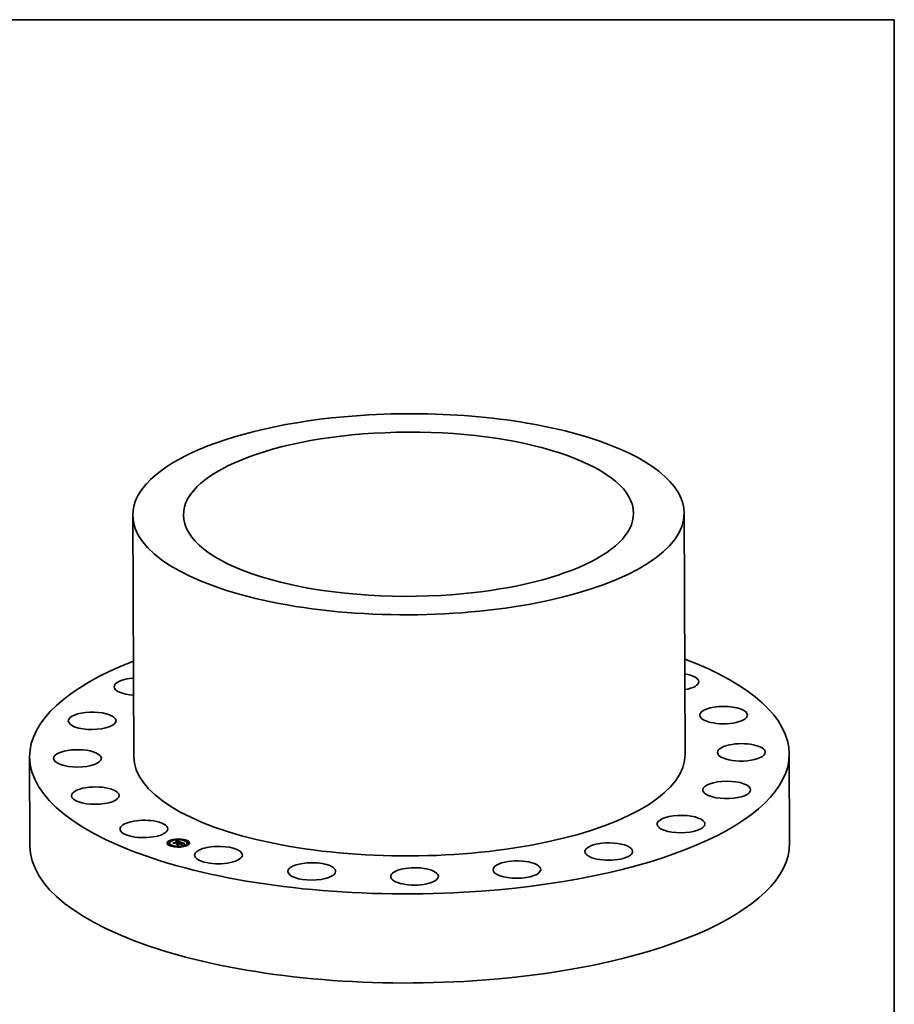
# Model space of a CAD drawing. Extents: x 0 to 10.8, y 0 to 8.2.
# Drawn here: x 6.6 to 10.8, y 3.6 to 8.2 of the extents above; entities that cross this region are included whole.
import ezdxf

# ---------------------------------------------------------------- set-up
doc = ezdxf.new("R2010")
doc.units = 0
doc.header["$MEASUREMENT"] = 0
doc.layers.get('0').update_dxf_attribs({"lineweight": 13})
doc.layers.add('1', color=7, linetype='Continuous', lineweight=13)

msp = doc.modelspace()

# ---------------------------------------------------------------- linework, layer by layer
at = {"color": 7, "lineweight": 35, "ltscale": 0.03937}
for p, q in [((7.120934, 5.889099), (7.125422, 4.740561)), ((9.748685, 5.899377), (9.753173, 4.750839))]:
    msp.add_line(p, q, dxfattribs=at)
at = {"color": 7, "lineweight": 35, "ltscale": 0.010612}
for p, q in [((6.629367, 4.738621), (6.631026, 4.314161)), ((10.249229, 4.752779), (10.250887, 4.32832))]:
    msp.add_line(p, q, dxfattribs=at)
at = {"color": 7, "lineweight": 35, "ltscale": 1.2e-05}
for p, q in [((7.286954, 4.326896), (7.286952, 4.327396)), ((7.293454, 4.326921), (7.293452, 4.327421)), ((7.295886, 4.327178), (7.295884, 4.327678)), ((7.300467, 4.339379), (7.300465, 4.339878)), ((7.301519, 4.314667), (7.301517, 4.315167)), ((7.306968, 4.339404), (7.306966, 4.339904)), ((7.30802, 4.314693), (7.308018, 4.315192)), ((7.318398, 4.329022), (7.3184, 4.328523)), ((7.321616, 4.3278), (7.321618, 4.327301)), ((7.322278, 4.327438), (7.32228, 4.326938)), ((7.327133, 4.335639), (7.326696, 4.335792)), ((7.327076, 4.337079), (7.327078, 4.336579)), ((7.327366, 4.337334), (7.327368, 4.336835)), ((7.327651, 4.3376), (7.327653, 4.337101)), ((7.32793, 4.337875), (7.327932, 4.337376)), ((7.328204, 4.338159), (7.328206, 4.33766)), ((7.328472, 4.338453), (7.328474, 4.337954)), ((7.328735, 4.338757), (7.328737, 4.338258)), ((7.328993, 4.33907), (7.328995, 4.33857)), ((7.334144, 4.344803), (7.334142, 4.345303)), ((7.334554, 4.323688), (7.334556, 4.323188)), ((7.334628, 4.335181), (7.33463, 4.334682)), ((7.334868, 4.335407), (7.33487, 4.334908)), ((7.335852, 4.335645), (7.335854, 4.335146)), ((7.33792, 4.32251), (7.337922, 4.32201)), ((7.338823, 4.327482), (7.338355, 4.327474)), ((7.33862, 4.322026), (7.338622, 4.321527)), ((7.340644, 4.344829), (7.340642, 4.345328)), ((7.340783, 4.327828), (7.340785, 4.327328)), ((7.341349, 4.327813), (7.341351, 4.327313)), ((7.341569, 4.326349), (7.341571, 4.32585)), ((7.341682, 4.326623), (7.341684, 4.326124)), ((7.341896, 4.332892), (7.341898, 4.332393)), ((7.341913, 4.32777), (7.341915, 4.327271)), ((7.342009, 4.326516), (7.342011, 4.326017)), ((7.342163, 4.332739), (7.342165, 4.33224)), ((7.342339, 4.332602), (7.342341, 4.332103)), ((7.342474, 4.327701), (7.342476, 4.327201)), ((7.342607, 4.331735), (7.342609, 4.331235)), ((7.342773, 4.33189), (7.342775, 4.331391)), ((7.342776, 4.326807), (7.342778, 4.326308)), ((7.342907, 4.332039), (7.342909, 4.33154)), ((7.343011, 4.332183), (7.343013, 4.331683)), ((7.343034, 4.327603), (7.343036, 4.327104)), ((7.343083, 4.33232), (7.343085, 4.331821)), ((7.343124, 4.332452), (7.343126, 4.331953)), ((7.343135, 4.332579), (7.343137, 4.332079)), ((7.343591, 4.327479), (7.343593, 4.32698)), ((7.344146, 4.327327), (7.344148, 4.326828)), ((7.347511, 4.326149), (7.347513, 4.32565)), ((7.348538, 4.32579), (7.34854, 4.325291)), ((7.348958, 4.325643), (7.34896, 4.325143)), ((7.35103, 4.32994), (7.351032, 4.32944)), ((7.351499, 4.324753), (7.351501, 4.324254)), ((7.355701, 4.327897), (7.355255, 4.328032)), ((7.355779, 4.328182), (7.35622, 4.328041)), ((7.35622, 4.328041), (7.356667, 4.327894)), ((7.356667, 4.327894), (7.357121, 4.327742)), ((7.357121, 4.327742), (7.357582, 4.327585)), ((7.357582, 4.327585), (7.358049, 4.327423)), ((7.359287, 4.327565), (7.358837, 4.327738)), ((7.360406, 4.326283), (7.360408, 4.325783)), ((7.360619, 4.326069), (7.360621, 4.32557)), ((7.361136, 4.324605), (7.360675, 4.324528)), ((7.361602, 4.324683), (7.361136, 4.324605)), ((7.361202, 4.325212), (7.361204, 4.324713)), ((7.361316, 4.325416), (7.361317, 4.324917)), ((7.361398, 4.325608), (7.3614, 4.325109)), ((7.36145, 4.325788), (7.361452, 4.325288)), ((7.361472, 4.325955), (7.361474, 4.325456)), ((7.368329, 4.325419), (7.367864, 4.325391)), ((7.368256, 4.339992), (7.368254, 4.340492)), ((7.369308, 4.315281), (7.369306, 4.31578)), ((7.374757, 4.340017), (7.374755, 4.340517)), ((7.375809, 4.315306), (7.375807, 4.315805)), ((7.38039, 4.327506), (7.380388, 4.328006)), ((7.382822, 4.327763), (7.38282, 4.328263)), ((7.389322, 4.327789), (7.38932, 4.328288)), ((7.335632, 4.309856), (7.33563, 4.310355)), ((7.342132, 4.309881), (7.34213, 4.310381))]:
    msp.add_line(p, q, dxfattribs=at)
at = {"color": 7, "lineweight": 35, "ltscale": 8e-06}
for p, q in [((7.313923, 4.32822), (7.313977, 4.328523)), ((7.313977, 4.328523), (7.313978, 4.328201)), ((7.322037, 4.325701), (7.322038, 4.32538)), ((7.326376, 4.336297), (7.32648, 4.336595)), ((7.328507, 4.336012), (7.328176, 4.335937)), ((7.32883, 4.336076), (7.328507, 4.336012)), ((7.328899, 4.322978), (7.328919, 4.323292)), ((7.328919, 4.323292), (7.32892, 4.32297)), ((7.329719, 4.336421), (7.330051, 4.33644)), ((7.330693, 4.336437), (7.331019, 4.336415)), ((7.331019, 4.336415), (7.331353, 4.336381)), ((7.331493, 4.336117), (7.331191, 4.33616)), ((7.331802, 4.336062), (7.331493, 4.336117)), ((7.332118, 4.335995), (7.331802, 4.336062)), ((7.332441, 4.335915), (7.332118, 4.335995)), ((7.333494, 4.335894), (7.333495, 4.335589)), ((7.333874, 4.335766), (7.333876, 4.335452)), ((7.334627, 4.336143), (7.334318, 4.336254)), ((7.334935, 4.336027), (7.334627, 4.336143)), ((7.335242, 4.335905), (7.334935, 4.336027)), ((7.335547, 4.335778), (7.335242, 4.335905)), ((7.335852, 4.335645), (7.335547, 4.335778)), ((7.33814, 4.320064), (7.338141, 4.319743)), ((7.339645, 4.327776), (7.339646, 4.327463)), ((7.340117, 4.326685), (7.339789, 4.326724)), ((7.340148, 4.334243), (7.339827, 4.334343)), ((7.340432, 4.326637), (7.340117, 4.326685)), ((7.340464, 4.334142), (7.340148, 4.334243)), ((7.3402, 4.333576), (7.340515, 4.333464)), ((7.3402, 4.333576), (7.340202, 4.333252)), ((7.340739, 4.333042), (7.34043, 4.333168)), ((7.340735, 4.326579), (7.340432, 4.326637)), ((7.340775, 4.334039), (7.340464, 4.334142)), ((7.340515, 4.333464), (7.340805, 4.333357)), ((7.340515, 4.333464), (7.340516, 4.333133)), ((7.341023, 4.332913), (7.340739, 4.333042)), ((7.34108, 4.333934), (7.340775, 4.334039)), ((7.342041, 4.333551), (7.341754, 4.333678)), ((7.341896, 4.332892), (7.342163, 4.332739)), ((7.341898, 4.332393), (7.342165, 4.33224)), ((7.341924, 4.331235), (7.342183, 4.331407)), ((7.342304, 4.326996), (7.341982, 4.3271)), ((7.342183, 4.331407), (7.342184, 4.331104)), ((7.342446, 4.332462), (7.342447, 4.33213)), ((7.345636, 4.331661), (7.345305, 4.331621)), ((7.346238, 4.324917), (7.346239, 4.324595)), ((7.349155, 4.331548), (7.349347, 4.331314)), ((7.34962, 4.323733), (7.349621, 4.323411)), ((7.350559, 4.321536), (7.350366, 4.321782)), ((7.355275, 4.328346), (7.355276, 4.328026)), ((7.35622, 4.328041), (7.356221, 4.327736)), ((7.356667, 4.327894), (7.356668, 4.327591)), ((7.357137, 4.327433), (7.35683, 4.327538)), ((7.357121, 4.327742), (7.357122, 4.327438)), ((7.357413, 4.324456), (7.357606, 4.32421)), ((7.357413, 4.324456), (7.357414, 4.324138)), ((7.357582, 4.327585), (7.357583, 4.327274)), ((7.358049, 4.327423), (7.35805, 4.327101)), ((7.358541, 4.32691), (7.35823, 4.327033)), ((7.358826, 4.326792), (7.358541, 4.32691)), ((7.358693, 4.327185), (7.358694, 4.326847)), ((7.360108, 4.326103), (7.359855, 4.326285)), ((7.360662, 4.326932), (7.360382, 4.327082)), ((7.360406, 4.326283), (7.360619, 4.326069)), ((7.360408, 4.325783), (7.360621, 4.32557)), ((7.360675, 4.324528), (7.360882, 4.324768)), ((7.363902, 4.325037), (7.363577, 4.324991)), ((7.365892, 4.325251), (7.365568, 4.325224))]:
    msp.add_line(p, q, dxfattribs=at)
at = {"color": 7, "lineweight": 35, "ltscale": 0.000228}
msp.add_line((7.322522, 4.32521), (7.313923, 4.32822), dxfattribs=at)
at = {"color": 7, "lineweight": 35, "ltscale": 0.000213}
msp.add_line((7.313977, 4.328523), (7.322037, 4.325701), dxfattribs=at)
at = {"color": 7, "lineweight": 35, "ltscale": 0.000204}
for p, q in [((7.321823, 4.326431), (7.314134, 4.329122)), ((7.33862, 4.322026), (7.346238, 4.324917)), ((7.355146, 4.329046), (7.347511, 4.326149))]:
    msp.add_line(p, q, dxfattribs=at)
at = {"color": 7, "lineweight": 35, "ltscale": 0.000107}
msp.add_line((7.314134, 4.329122), (7.318398, 4.329022), dxfattribs=at)
at = {"color": 7, "lineweight": 35, "ltscale": 6.8e-05}
msp.add_line((7.315663, 4.328587), (7.3184, 4.328523), dxfattribs=at)
at = {"color": 7, "lineweight": 35, "ltscale": 0.000434}
for p, q in [((7.318398, 4.329022), (7.334628, 4.335181)), ((7.3184, 4.328523), (7.33463, 4.334682))]:
    msp.add_line(p, q, dxfattribs=at)
at = {"color": 7, "lineweight": 35, "ltscale": 0.000477}
msp.add_line((7.3395, 4.33444), (7.321616, 4.3278), dxfattribs=at)
at = {"color": 7, "lineweight": 35, "ltscale": 3.5e-05}
msp.add_line((7.321616, 4.3278), (7.321823, 4.326431), dxfattribs=at)
at = {"color": 7, "lineweight": 35, "ltscale": 2.1e-05}
for p, q in [((7.321618, 4.327301), (7.321746, 4.326458)), ((7.342009, 4.326516), (7.342776, 4.326807)), ((7.342011, 4.326017), (7.342778, 4.326308)), ((7.343814, 4.330916), (7.344631, 4.331047)), ((7.344727, 4.330789), (7.343906, 4.33066)), ((7.364867, 4.324369), (7.364042, 4.32429)), ((7.364097, 4.324553), (7.364926, 4.32463))]:
    msp.add_line(p, q, dxfattribs=at)
at = {"color": 7, "lineweight": 35, "ltscale": 4.4e-05}
msp.add_line((7.322037, 4.325701), (7.322278, 4.327438), dxfattribs=at)
at = {"color": 7, "lineweight": 35, "ltscale": 4e-05}
for p, q in [((7.322062, 4.325371), (7.32228, 4.326938)), ((7.35103, 4.32994), (7.350863, 4.331533))]:
    msp.add_line(p, q, dxfattribs=at)
at = {"color": 7, "lineweight": 35, "ltscale": 0.000455}
msp.add_line((7.322278, 4.327438), (7.339275, 4.333888), dxfattribs=at)
at = {"color": 7, "lineweight": 35, "ltscale": 1.6e-05}
for p, q in [((7.32228, 4.326938), (7.322886, 4.327169)), ((7.329453, 4.336168), (7.32883, 4.336076)), ((7.330051, 4.33644), (7.330693, 4.336437)), ((7.346826, 4.331352), (7.347473, 4.331424)), ((7.348228, 4.331232), (7.347608, 4.33117)), ((7.355752, 4.328822), (7.355146, 4.329046)), ((7.361838, 4.323999), (7.361192, 4.323884))]:
    msp.add_line(p, q, dxfattribs=at)
at = {"color": 7, "lineweight": 35, "ltscale": 5.3e-05}
msp.add_line((7.322913, 4.32731), (7.322522, 4.32521), dxfattribs=at)
at = {"color": 7, "lineweight": 35, "ltscale": 0.000439}
msp.add_line((7.339333, 4.333529), (7.322913, 4.32731), dxfattribs=at)
at = {"color": 7, "lineweight": 35, "ltscale": 1.1e-05}
for p, q in [((7.326801, 4.336437), (7.326376, 4.336297)), ((7.326696, 4.335792), (7.32711, 4.335917)), ((7.327219, 4.336562), (7.326801, 4.336437)), ((7.327631, 4.336673), (7.327219, 4.336562)), ((7.333047, 4.336642), (7.332638, 4.336742)), ((7.333464, 4.336528), (7.333047, 4.336642)), ((7.333887, 4.336398), (7.333464, 4.336528)), ((7.334318, 4.336254), (7.333887, 4.336398)), ((7.339276, 4.327478), (7.338823, 4.327482)), ((7.339712, 4.327461), (7.339276, 4.327478)), ((7.340131, 4.327432), (7.339712, 4.327461)), ((7.341532, 4.333064), (7.341533, 4.332634)), ((7.342411, 4.331574), (7.342412, 4.331148)), ((7.34854, 4.325291), (7.348959, 4.32545)), ((7.356112, 4.32777), (7.355701, 4.327897)), ((7.359695, 4.327399), (7.359287, 4.327565)), ((7.359722, 4.326724), (7.360107, 4.326501)), ((7.362044, 4.324755), (7.361602, 4.324683)), ((7.362462, 4.324822), (7.362044, 4.324755)), ((7.367864, 4.325391), (7.367423, 4.325362))]:
    msp.add_line(p, q, dxfattribs=at)
at = {"color": 7, "lineweight": 35, "ltscale": 1e-05}
for p, q in [((7.32648, 4.336595), (7.326781, 4.336832)), ((7.326781, 4.336832), (7.327076, 4.337079)), ((7.326781, 4.336832), (7.326783, 4.336431)), ((7.327076, 4.337079), (7.327366, 4.337334)), ((7.327078, 4.336579), (7.327368, 4.336835)), ((7.32711, 4.335917), (7.327513, 4.336029)), ((7.327366, 4.337334), (7.327651, 4.3376)), ((7.327368, 4.336835), (7.327653, 4.337101)), ((7.327513, 4.336029), (7.327906, 4.336128)), ((7.328036, 4.336768), (7.327631, 4.336673)), ((7.327651, 4.3376), (7.32793, 4.337875)), ((7.327653, 4.337101), (7.327932, 4.337376)), ((7.327906, 4.336128), (7.328289, 4.336213)), ((7.32793, 4.337875), (7.328204, 4.338159)), ((7.327932, 4.337376), (7.328206, 4.33766)), ((7.328435, 4.336848), (7.328036, 4.336768)), ((7.328204, 4.338159), (7.328472, 4.338453)), ((7.328206, 4.33766), (7.328474, 4.337954)), ((7.328827, 4.336913), (7.328435, 4.336848)), ((7.328472, 4.338453), (7.328735, 4.338757)), ((7.328474, 4.337954), (7.328737, 4.338258)), ((7.328735, 4.338757), (7.328993, 4.33907)), ((7.328737, 4.338258), (7.328995, 4.33857)), ((7.329213, 4.336964), (7.328827, 4.336913)), ((7.329592, 4.336999), (7.329213, 4.336964)), ((7.331453, 4.336951), (7.331072, 4.33699)), ((7.331841, 4.336896), (7.331453, 4.336951)), ((7.332236, 4.336827), (7.331841, 4.336896)), ((7.332638, 4.336742), (7.332236, 4.336827)), ((7.332754, 4.33611), (7.333121, 4.336009)), ((7.333121, 4.336009), (7.333494, 4.335894)), ((7.333494, 4.335894), (7.333874, 4.335766)), ((7.338374, 4.327027), (7.338774, 4.327032)), ((7.338774, 4.327032), (7.339166, 4.327024)), ((7.339166, 4.327024), (7.339549, 4.327004)), ((7.340534, 4.32739), (7.340131, 4.327432)), ((7.340215, 4.327816), (7.340217, 4.327423)), ((7.340921, 4.327336), (7.340534, 4.32739)), ((7.341313, 4.333157), (7.341315, 4.332762)), ((7.341532, 4.333064), (7.341896, 4.332892)), ((7.342342, 4.331135), (7.341932, 4.331054)), ((7.342743, 4.331212), (7.342342, 4.331135)), ((7.343135, 4.331284), (7.342743, 4.331212)), ((7.343519, 4.331351), (7.343135, 4.331284)), ((7.343894, 4.331414), (7.343519, 4.331351)), ((7.356489, 4.32765), (7.356112, 4.32777)), ((7.357528, 4.327294), (7.357137, 4.327433)), ((7.357892, 4.327161), (7.357528, 4.327294)), ((7.359855, 4.326285), (7.359523, 4.326472)), ((7.36006, 4.327238), (7.359695, 4.327399)), ((7.360107, 4.326501), (7.360108, 4.326103)), ((7.361057, 4.324996), (7.361059, 4.324592)), ((7.362857, 4.324884), (7.362462, 4.324822)), ((7.367005, 4.325334), (7.366611, 4.325306)), ((7.367423, 4.325362), (7.367005, 4.325334))]:
    msp.add_line(p, q, dxfattribs=at)
at = {"color": 7, "lineweight": 35, "ltscale": 7e-06}
for p, q in [((7.32648, 4.336595), (7.326481, 4.336332)), ((7.32711, 4.335917), (7.327111, 4.335647)), ((7.327513, 4.336029), (7.327514, 4.335757)), ((7.327906, 4.336128), (7.327907, 4.335867)), ((7.33204, 4.336272), (7.332041, 4.336011)), ((7.332394, 4.336197), (7.332395, 4.335927)), ((7.332754, 4.33611), (7.332755, 4.335829)), ((7.333121, 4.336009), (7.333122, 4.335716)), ((7.339602, 4.333451), (7.339333, 4.333529)), ((7.339857, 4.333372), (7.339602, 4.333451)), ((7.339925, 4.326972), (7.339926, 4.326708)), ((7.340293, 4.326927), (7.340294, 4.326658)), ((7.340652, 4.32687), (7.340653, 4.326595)), ((7.341025, 4.326512), (7.340735, 4.326579)), ((7.340805, 4.333357), (7.341071, 4.333254)), ((7.341004, 4.3268), (7.341005, 4.326517)), ((7.341282, 4.332781), (7.341023, 4.332913)), ((7.341303, 4.326435), (7.341025, 4.326512)), ((7.341071, 4.333254), (7.341313, 4.333157)), ((7.341516, 4.332645), (7.341282, 4.332781)), ((7.341569, 4.326349), (7.341303, 4.326435)), ((7.341347, 4.326718), (7.341348, 4.326421)), ((7.342294, 4.333426), (7.342041, 4.333551)), ((7.342183, 4.331407), (7.342411, 4.331574)), ((7.342953, 4.330769), (7.342954, 4.330501)), ((7.343814, 4.330916), (7.343815, 4.330645)), ((7.344631, 4.331047), (7.344632, 4.330774)), ((7.345406, 4.331164), (7.345407, 4.33089)), ((7.346138, 4.331266), (7.346139, 4.330992)), ((7.346826, 4.331352), (7.346828, 4.33108)), ((7.347473, 4.331424), (7.347474, 4.331155)), ((7.348076, 4.33148), (7.348077, 4.331217)), ((7.359085, 4.32668), (7.358826, 4.326792)), ((7.360311, 4.32591), (7.360108, 4.326103)), ((7.360898, 4.326787), (7.360662, 4.326932)), ((7.360882, 4.324768), (7.361057, 4.324996))]:
    msp.add_line(p, q, dxfattribs=at)
at = {"color": 7, "lineweight": 35, "ltscale": 4e-06}
for p, q in [((7.326968, 4.336487), (7.327078, 4.336579)), ((7.342339, 4.332602), (7.342446, 4.332462)), ((7.342446, 4.332462), (7.342487, 4.332316)), ((7.342487, 4.332316), (7.342465, 4.332163)), ((7.342974, 4.332936), (7.342854, 4.333057)), ((7.342907, 4.332039), (7.343011, 4.332183)), ((7.342909, 4.33154), (7.343013, 4.331683)), ((7.343061, 4.332817), (7.342974, 4.332936)), ((7.343011, 4.332183), (7.343083, 4.33232)), ((7.343013, 4.331683), (7.343085, 4.331821)), ((7.360621, 4.32557), (7.360714, 4.325417)), ((7.361351, 4.326386), (7.361243, 4.326514)), ((7.361422, 4.326255), (7.361351, 4.326386)), ((7.361462, 4.326111), (7.361422, 4.326255)), ((7.36145, 4.325788), (7.361472, 4.325955)), ((7.361452, 4.325288), (7.361474, 4.325456)), ((7.361472, 4.325955), (7.361462, 4.326111))]:
    msp.add_line(p, q, dxfattribs=at)
at = {"color": 7, "lineweight": 35, "ltscale": 9e-06}
for p, q in [((7.327489, 4.33575), (7.327133, 4.335639)), ((7.327837, 4.335849), (7.327489, 4.33575)), ((7.328176, 4.335937), (7.327837, 4.335849)), ((7.328289, 4.336213), (7.328662, 4.336285)), ((7.328662, 4.336285), (7.329025, 4.336344)), ((7.329025, 4.336344), (7.329377, 4.336389)), ((7.329377, 4.336389), (7.329719, 4.336421)), ((7.329965, 4.337019), (7.329592, 4.336999)), ((7.330332, 4.337025), (7.329965, 4.337019)), ((7.330698, 4.337015), (7.330332, 4.337025)), ((7.331072, 4.33699), (7.330698, 4.337015)), ((7.331353, 4.336381), (7.331693, 4.336333)), ((7.331693, 4.336333), (7.33204, 4.336272)), ((7.33204, 4.336272), (7.332394, 4.336197)), ((7.332394, 4.336197), (7.332754, 4.33611)), ((7.332771, 4.335824), (7.332441, 4.335915)), ((7.333107, 4.335721), (7.332771, 4.335824)), ((7.33345, 4.335606), (7.333107, 4.335721)), ((7.338729, 4.326784), (7.338351, 4.326786)), ((7.339095, 4.326774), (7.338729, 4.326784)), ((7.339448, 4.326754), (7.339095, 4.326774)), ((7.339275, 4.333888), (7.339277, 4.333508)), ((7.339789, 4.326724), (7.339448, 4.326754)), ((7.339827, 4.334343), (7.3395, 4.33444)), ((7.339549, 4.327004), (7.339925, 4.326972)), ((7.339925, 4.326972), (7.340293, 4.326927)), ((7.34043, 4.333168), (7.340096, 4.333291)), ((7.340293, 4.326927), (7.340652, 4.32687)), ((7.340652, 4.32687), (7.341004, 4.3268)), ((7.340805, 4.333357), (7.340806, 4.333011)), ((7.341291, 4.32727), (7.340921, 4.327336)), ((7.340994, 4.327323), (7.341351, 4.327313)), ((7.341004, 4.3268), (7.341347, 4.326718)), ((7.341071, 4.333254), (7.341073, 4.332888)), ((7.341434, 4.333805), (7.34108, 4.333934)), ((7.341645, 4.327191), (7.341291, 4.32727)), ((7.341347, 4.326718), (7.341682, 4.326623)), ((7.341754, 4.333678), (7.341434, 4.333805)), ((7.341982, 4.3271), (7.341645, 4.327191)), ((7.341682, 4.326623), (7.342009, 4.326516)), ((7.341684, 4.326124), (7.342011, 4.326017)), ((7.342144, 4.330361), (7.341853, 4.33057)), ((7.34426, 4.331473), (7.343894, 4.331414)), ((7.344617, 4.331527), (7.34426, 4.331473)), ((7.344965, 4.331576), (7.344617, 4.331527)), ((7.345305, 4.331621), (7.344965, 4.331576)), ((7.349315, 4.332075), (7.348956, 4.332031)), ((7.34962, 4.323733), (7.349667, 4.323395)), ((7.35683, 4.327538), (7.356489, 4.32765)), ((7.35823, 4.327033), (7.357892, 4.327161)), ((7.35925, 4.326952), (7.359252, 4.326604)), ((7.359722, 4.326724), (7.359723, 4.326359)), ((7.360382, 4.327082), (7.36006, 4.327238)), ((7.360107, 4.326501), (7.360406, 4.326283)), ((7.360746, 4.325861), (7.360748, 4.325483)), ((7.363229, 4.32494), (7.362857, 4.324884)), ((7.363577, 4.324991), (7.363229, 4.32494)), ((7.36624, 4.325279), (7.365892, 4.325251)), ((7.366611, 4.325306), (7.36624, 4.325279))]:
    msp.add_line(p, q, dxfattribs=at)
at = {"color": 7, "lineweight": 35, "ltscale": 6e-06}
for p, q in [((7.328289, 4.336213), (7.32829, 4.335963)), ((7.328662, 4.336285), (7.328663, 4.336043)), ((7.329025, 4.336344), (7.329026, 4.336105)), ((7.329377, 4.336389), (7.329378, 4.336157)), ((7.329719, 4.336421), (7.32972, 4.336188)), ((7.330051, 4.33644), (7.330052, 4.336213)), ((7.330693, 4.336437), (7.330694, 4.336203)), ((7.331019, 4.336415), (7.33102, 4.336175)), ((7.331353, 4.336381), (7.331354, 4.336137)), ((7.331693, 4.336333), (7.331694, 4.336081)), ((7.334629, 4.334995), (7.33487, 4.334908)), ((7.338351, 4.326786), (7.338374, 4.327027)), ((7.338374, 4.327027), (7.338375, 4.326785)), ((7.338774, 4.327032), (7.338775, 4.326783)), ((7.339073, 4.327709), (7.339074, 4.32748)), ((7.339166, 4.327024), (7.339167, 4.32677)), ((7.339549, 4.327004), (7.33955, 4.326745)), ((7.340096, 4.333291), (7.339857, 4.333372)), ((7.341313, 4.333157), (7.341532, 4.333064)), ((7.341725, 4.332507), (7.341516, 4.332645)), ((7.341909, 4.332365), (7.341725, 4.332507)), ((7.342163, 4.332739), (7.342339, 4.332602)), ((7.342165, 4.33224), (7.342341, 4.332103)), ((7.342514, 4.333301), (7.342294, 4.333426)), ((7.342546, 4.326903), (7.342304, 4.326996)), ((7.342411, 4.331574), (7.342607, 4.331735)), ((7.342701, 4.333179), (7.342514, 4.333301)), ((7.342776, 4.326807), (7.342546, 4.326903)), ((7.342607, 4.331735), (7.342773, 4.33189)), ((7.342609, 4.331235), (7.342775, 4.331391)), ((7.348637, 4.331522), (7.348638, 4.331266)), ((7.349155, 4.331548), (7.349156, 4.331302)), ((7.359317, 4.326574), (7.359085, 4.32668)), ((7.359523, 4.326472), (7.359317, 4.326574)), ((7.360462, 4.325706), (7.360311, 4.32591)), ((7.360562, 4.325491), (7.360462, 4.325706)), ((7.360592, 4.32376), (7.360467, 4.32397)), ((7.360611, 4.325265), (7.360562, 4.325491)), ((7.360742, 4.325458), (7.360611, 4.325265)), ((7.360619, 4.326069), (7.360746, 4.325861)), ((7.361092, 4.326648), (7.360898, 4.326787)), ((7.361057, 4.324996), (7.361202, 4.325212)), ((7.361125, 4.324113), (7.361126, 4.32387)), ((7.361202, 4.325212), (7.361316, 4.325416)), ((7.361204, 4.324713), (7.361317, 4.324917)), ((7.361816, 4.324243), (7.361817, 4.323995)), ((7.362542, 4.32436), (7.362543, 4.324107)), ((7.363303, 4.324463), (7.363304, 4.324206)), ((7.364097, 4.324553), (7.364098, 4.324295)), ((7.364926, 4.32463), (7.364927, 4.324373)), ((7.36579, 4.324694), (7.365791, 4.324442)), ((7.366688, 4.324744), (7.366689, 4.324501)), ((7.36762, 4.324781), (7.367621, 4.324552))]:
    msp.add_line(p, q, dxfattribs=at)
at = {"color": 7, "lineweight": 35, "ltscale": 0.000258}
msp.add_line((7.338642, 4.319567), (7.328899, 4.322978), dxfattribs=at)
at = {"color": 7, "lineweight": 35, "ltscale": 0.000244}
msp.add_line((7.328919, 4.323292), (7.33814, 4.320064), dxfattribs=at)
at = {"color": 7, "lineweight": 35, "ltscale": 0.000537}
msp.add_line((7.328993, 4.33907), (7.349315, 4.332075), dxfattribs=at)
at = {"color": 7, "lineweight": 35, "ltscale": 0.000509}
msp.add_line((7.328995, 4.33857), (7.348229, 4.33195), dxfattribs=at)
at = {"color": 7, "lineweight": 35, "ltscale": 1.5e-05}
for p, q in [((7.330042, 4.336213), (7.329453, 4.336168)), ((7.331191, 4.33616), (7.330607, 4.336211)), ((7.338498, 4.327615), (7.339073, 4.327709)), ((7.338622, 4.321527), (7.339183, 4.32174)), ((7.347473, 4.331424), (7.348076, 4.33148)), ((7.348807, 4.33128), (7.348228, 4.331232)), ((7.358693, 4.327185), (7.35925, 4.326952)), ((7.361192, 4.323884), (7.360592, 4.32376)), ((7.364481, 4.325112), (7.363902, 4.325037)), ((7.365568, 4.325224), (7.364989, 4.325169))]:
    msp.add_line(p, q, dxfattribs=at)
at = {"color": 7, "lineweight": 35, "ltscale": 0.000219}
msp.add_line((7.337953, 4.320951), (7.329691, 4.323843), dxfattribs=at)
at = {"color": 7, "lineweight": 35, "ltscale": 0.000122}
msp.add_line((7.329691, 4.323843), (7.334554, 4.323688), dxfattribs=at)
at = {"color": 7, "lineweight": 35, "ltscale": 1.4e-05}
for p, q in [((7.330607, 4.336211), (7.330042, 4.336213)), ((7.339073, 4.327709), (7.339645, 4.327776)), ((7.339645, 4.327776), (7.340215, 4.327816)), ((7.340215, 4.327816), (7.340783, 4.327828)), ((7.340783, 4.327828), (7.341349, 4.327813)), ((7.341349, 4.327813), (7.341913, 4.32777)), ((7.341351, 4.327313), (7.341915, 4.327271)), ((7.341913, 4.32777), (7.342474, 4.327701)), ((7.341915, 4.327271), (7.342476, 4.327201)), ((7.342474, 4.327701), (7.343034, 4.327603)), ((7.342476, 4.327201), (7.343036, 4.327104)), ((7.343034, 4.327603), (7.343591, 4.327479)), ((7.343036, 4.327104), (7.343593, 4.32698)), ((7.343591, 4.327479), (7.344146, 4.327327)), ((7.343593, 4.32698), (7.344148, 4.326828)), ((7.348076, 4.33148), (7.348637, 4.331522)), ((7.349347, 4.331314), (7.348807, 4.33128))]:
    msp.add_line(p, q, dxfattribs=at)
at = {"color": 7, "lineweight": 35, "ltscale": 8.2e-05}
msp.add_line((7.331261, 4.323294), (7.334556, 4.323188), dxfattribs=at)
at = {"color": 7, "lineweight": 35, "ltscale": 3.1e-05}
msp.add_line((7.334628, 4.335181), (7.33345, 4.335606), dxfattribs=at)
at = {"color": 7, "lineweight": 35, "ltscale": 2.6e-05}
for p, q in [((7.333874, 4.335766), (7.334868, 4.335407)), ((7.337922, 4.32201), (7.337944, 4.320954)), ((7.358343, 4.327915), (7.357368, 4.328245))]:
    msp.add_line(p, q, dxfattribs=at)
at = {"color": 7, "lineweight": 35, "ltscale": 0.000188}
for p, q in [((7.334554, 4.323688), (7.341569, 4.326349)), ((7.334556, 4.323188), (7.341571, 4.32585)), ((7.350366, 4.321782), (7.357413, 4.324456)), ((7.357606, 4.32421), (7.350559, 4.321536))]:
    msp.add_line(p, q, dxfattribs=at)
at = {"color": 7, "lineweight": 35, "ltscale": 2.5e-05}
for p, q in [((7.334868, 4.335407), (7.335852, 4.335645)), ((7.33487, 4.334908), (7.335854, 4.335146)), ((7.368612, 4.324594), (7.367609, 4.324551))]:
    msp.add_line(p, q, dxfattribs=at)
at = {"color": 7, "lineweight": 35, "ltscale": 0.00022}
msp.add_line((7.346141, 4.325629), (7.33792, 4.32251), dxfattribs=at)
at = {"color": 7, "lineweight": 35, "ltscale": 3.9e-05}
msp.add_line((7.33792, 4.32251), (7.337953, 4.320951), dxfattribs=at)
at = {"color": 7, "lineweight": 35, "ltscale": 5e-05}
msp.add_line((7.33814, 4.320064), (7.33862, 4.322026), dxfattribs=at)
at = {"color": 7, "lineweight": 35, "ltscale": 4.6e-05}
msp.add_line((7.338182, 4.319728), (7.338622, 4.321527), dxfattribs=at)
at = {"color": 7, "lineweight": 35, "ltscale": 5e-06}
for p, q in [((7.338355, 4.327474), (7.338498, 4.327615)), ((7.342067, 4.33222), (7.341909, 4.332365)), ((7.341932, 4.331054), (7.341924, 4.331235)), ((7.342201, 4.332072), (7.342067, 4.33222)), ((7.342309, 4.331921), (7.342201, 4.332072)), ((7.342465, 4.332163), (7.342377, 4.332003)), ((7.342854, 4.333057), (7.342701, 4.333179)), ((7.342773, 4.33189), (7.342907, 4.332039)), ((7.342775, 4.331391), (7.342909, 4.33154)), ((7.360787, 4.325657), (7.360742, 4.325458)), ((7.360746, 4.325861), (7.360787, 4.325657)), ((7.360882, 4.324768), (7.360883, 4.324563)), ((7.361243, 4.326514), (7.361092, 4.326648)), ((7.361316, 4.325416), (7.361398, 4.325608)), ((7.361317, 4.324917), (7.3614, 4.325109)), ((7.361398, 4.325608), (7.36145, 4.325788)), ((7.3614, 4.325109), (7.361452, 4.325288)), ((7.368587, 4.324805), (7.368612, 4.324594)), ((7.368587, 4.324805), (7.368588, 4.324593))]:
    msp.add_line(p, q, dxfattribs=at)
at = {"color": 7, "lineweight": 35, "ltscale": 3e-06}
for p, q in [((7.338498, 4.327615), (7.338499, 4.327477)), ((7.341569, 4.326156), (7.341684, 4.326124)), ((7.342377, 4.332003), (7.342309, 4.331921)), ((7.342531, 4.331171), (7.342609, 4.331235)), ((7.343114, 4.332699), (7.343061, 4.332817)), ((7.343083, 4.33232), (7.343124, 4.332452)), ((7.343085, 4.331821), (7.343126, 4.331953)), ((7.343135, 4.332579), (7.343114, 4.332699)), ((7.343124, 4.332452), (7.343135, 4.332579)), ((7.343126, 4.331953), (7.343137, 4.332079)), ((7.361131, 4.324604), (7.361204, 4.324713))]:
    msp.add_line(p, q, dxfattribs=at)
at = {"color": 7, "lineweight": 35, "ltscale": 6.1e-05}
msp.add_line((7.339236, 4.321954), (7.338642, 4.319567), dxfattribs=at)
at = {"color": 7, "lineweight": 35, "ltscale": 0.000187}
msp.add_line((7.346218, 4.324603), (7.339236, 4.321954), dxfattribs=at)
at = {"color": 7, "lineweight": 35, "ltscale": 2.4e-05}
for p, q in [((7.339275, 4.333888), (7.3402, 4.333576)), ((7.367609, 4.324551), (7.36665, 4.324499)), ((7.36762, 4.324781), (7.368587, 4.324805))]:
    msp.add_line(p, q, dxfattribs=at)
at = {"color": 7, "lineweight": 35, "ltscale": 2e-06}
for p, q in [((7.341834, 4.332423), (7.341898, 4.332393)), ((7.342341, 4.332103), (7.342394, 4.332033))]:
    msp.add_line(p, q, dxfattribs=at)
at = {"color": 7, "lineweight": 35, "ltscale": 2.8e-05}
msp.add_line((7.341853, 4.33057), (7.342953, 4.330769), dxfattribs=at)
at = {"color": 7, "lineweight": 35, "ltscale": 2.3e-05}
for p, q in [((7.343045, 4.330517), (7.342144, 4.330361)), ((7.36665, 4.324499), (7.365736, 4.324438)), ((7.366688, 4.324744), (7.36762, 4.324781))]:
    msp.add_line(p, q, dxfattribs=at)
at = {"color": 7, "lineweight": 35, "ltscale": 2.2e-05}
for p, q in [((7.342953, 4.330769), (7.343814, 4.330916)), ((7.343906, 4.33066), (7.343045, 4.330517)), ((7.365736, 4.324438), (7.364867, 4.324369)), ((7.364926, 4.32463), (7.36579, 4.324694)), ((7.36579, 4.324694), (7.366688, 4.324744))]:
    msp.add_line(p, q, dxfattribs=at)
at = {"color": 7, "lineweight": 35, "ltscale": 0.000184}
for p, q in [((7.344146, 4.327327), (7.35103, 4.32994)), ((7.344148, 4.326828), (7.351032, 4.32944))]:
    msp.add_line(p, q, dxfattribs=at)
at = {"color": 7, "lineweight": 35, "ltscale": 2e-05}
for p, q in [((7.344631, 4.331047), (7.345406, 4.331164)), ((7.345507, 4.330905), (7.344727, 4.330789)), ((7.364042, 4.32429), (7.363263, 4.324202)), ((7.363303, 4.324463), (7.364097, 4.324553))]:
    msp.add_line(p, q, dxfattribs=at)
at = {"color": 7, "lineweight": 35, "ltscale": 1.8e-05}
for p, q in [((7.345406, 4.331164), (7.346138, 4.331266)), ((7.346948, 4.331095), (7.346248, 4.331007)), ((7.361125, 4.324113), (7.361816, 4.324243)), ((7.361816, 4.324243), (7.362542, 4.32436))]:
    msp.add_line(p, q, dxfattribs=at)
at = {"color": 7, "lineweight": 35, "ltscale": 1.9e-05}
for p, q in [((7.346248, 4.331007), (7.345507, 4.330905)), ((7.363263, 4.324202), (7.362528, 4.324105)), ((7.362542, 4.32436), (7.363303, 4.324463))]:
    msp.add_line(p, q, dxfattribs=at)
at = {"color": 7, "lineweight": 35, "ltscale": 8.4e-05}
msp.add_line((7.348956, 4.332031), (7.345636, 4.331661), dxfattribs=at)
at = {"color": 7, "lineweight": 35, "ltscale": 1.7e-05}
for p, q in [((7.346138, 4.331266), (7.346826, 4.331352)), ((7.347608, 4.33117), (7.346948, 4.331095)), ((7.358049, 4.327423), (7.358693, 4.327185)), ((7.360467, 4.32397), (7.361125, 4.324113)), ((7.362528, 4.324105), (7.361838, 4.323999))]:
    msp.add_line(p, q, dxfattribs=at)
at = {"color": 7, "lineweight": 35, "ltscale": 0.000102}
for p, q in [((7.349994, 4.32428), (7.346141, 4.325629)), ((7.351501, 4.324254), (7.355563, 4.324331))]:
    msp.add_line(p, q, dxfattribs=at)
at = {"color": 7, "lineweight": 35, "ltscale": 9.1e-05}
msp.add_line((7.349667, 4.323395), (7.346218, 4.324603), dxfattribs=at)
at = {"color": 7, "lineweight": 35, "ltscale": 9e-05}
msp.add_line((7.346238, 4.324917), (7.34962, 4.323733), dxfattribs=at)
at = {"color": 7, "lineweight": 35, "ltscale": 2.7e-05}
for p, q in [((7.347511, 4.326149), (7.348538, 4.32579)), ((7.347513, 4.32565), (7.34854, 4.325291))]:
    msp.add_line(p, q, dxfattribs=at)
at = {"color": 7, "lineweight": 35, "ltscale": 0.00018}
msp.add_line((7.348538, 4.32579), (7.355275, 4.328346), dxfattribs=at)
at = {"color": 7, "lineweight": 35, "ltscale": 1.3e-05}
for p, q in [((7.348637, 4.331522), (7.349155, 4.331548)), ((7.355275, 4.328346), (7.355779, 4.328182)), ((7.358837, 4.327738), (7.358343, 4.327915)), ((7.35925, 4.326952), (7.359722, 4.326724)), ((7.364989, 4.325169), (7.364481, 4.325112))]:
    msp.add_line(p, q, dxfattribs=at)
at = {"color": 7, "lineweight": 35, "ltscale": 0.000168}
msp.add_line((7.355255, 4.328032), (7.348958, 4.325643), dxfattribs=at)
at = {"color": 7, "lineweight": 35, "ltscale": 6.7e-05}
for p, q in [((7.348958, 4.325643), (7.351499, 4.324753)), ((7.34896, 4.325143), (7.351501, 4.324254))]:
    msp.add_line(p, q, dxfattribs=at)
at = {"color": 7, "lineweight": 35, "ltscale": 5.1e-05}
msp.add_line((7.350113, 4.322263), (7.349994, 4.32428), dxfattribs=at)
at = {"color": 7, "lineweight": 35, "ltscale": 0.000183}
msp.add_line((7.356948, 4.324857), (7.350113, 4.322263), dxfattribs=at)
at = {"color": 7, "lineweight": 35, "ltscale": 0.000463}
msp.add_line((7.350863, 4.331533), (7.368329, 4.325419), dxfattribs=at)
at = {"color": 7, "lineweight": 35, "ltscale": 0.000429}
msp.add_line((7.350917, 4.331016), (7.367124, 4.325342), dxfattribs=at)
at = {"color": 7, "lineweight": 35, "ltscale": 0.000136}
msp.add_line((7.351499, 4.324753), (7.356948, 4.324857), dxfattribs=at)
at = {"color": 7, "lineweight": 35, "ltscale": 4.3e-05}
msp.add_line((7.357368, 4.328245), (7.355752, 4.328822), dxfattribs=at)
at = {"color": 7, "lineweight": 35, "ltscale": 0.03937}
for centre, major_axis, start_param, end_param in [((8.434809, 5.894238), (-1.313876, -0.005135), 3.14160164, 4.85479928), ((8.434809, 5.894238), (-1.313876, -0.005135), 4.85479928, 6.28319429), ((8.434809, 5.894238), (-1.072551, -0.004192), 3.14160164, 6.28319429), ((8.434809, 5.894238), (-1.313876, -0.005135), 0.00000898, 3.14160164), ((8.434809, 5.894238), (-1.072551, -0.004192), 0.00000898, 1.71320663), ((8.434809, 5.894238), (-1.072551, -0.004192), 1.71320663, 3.14160164), ((8.439298, 4.7457), (-1.809931, -0.007073), 5.52476869, 6.28319429), ((8.439298, 4.7457), (-1.809931, -0.007073), 3.14160164, 3.90000927), ((7.145147, 5.073059), (-0.11369, -0.000444), 4.89837915, 6.28314615), ((9.704593, 5.096212), (-0.11369, -0.000444), 3.14160262, 4.28400295), ((7.145147, 5.073059), (-0.11369, -0.000444), 6.28314615, 7.66799146), ((9.704593, 5.096212), (-0.11369, -0.000444), 1.99920925, 3.14160262), ((9.936117, 4.937498), (-0.11369, -0.000444), 3.14158773, 6.28318038), ((6.927308, 4.91028), (-0.11369, -0.000444), 3.34152516, 6.28318016), ((9.936117, 4.937498), (-0.11369, -0.000444), 6.28318038, 7.11143634), ((9.936117, 4.937498), (-0.11369, -0.000444), 0.82825103, 3.14158773), ((6.927308, 4.91028), (-0.11369, -0.000444), 6.28318016, 9.42477281), ((6.927308, 4.91028), (-0.11369, -0.000444), 3.14158751, 3.34152516), ((10.021123, 4.76001), (-0.11369, -0.000444), 3.14163311, 6.28322577), ((8.439298, 4.7457), (-1.809931, -0.007073), 0.00000898, 1.71320663), ((6.857473, 4.731391), (-0.11369, -0.000444), 3.65568442, 6.28322577), ((6.857473, 4.731391), (-0.11369, -0.000444), 3.14163311, 3.65568442), ((8.439298, 4.7457), (-1.313876, -0.005135), 0.00000898, 3.14160164), ((8.439298, 4.7457), (-1.809931, -0.007073), 1.71320663, 3.14160164), ((10.021123, 4.76001), (-0.11369, -0.000444), 0.00004046, 0.51409177), ((10.021123, 4.76001), (-0.11369, -0.000444), 0.51409177, 3.14163311), ((6.857473, 4.731391), (-0.11369, -0.000444), 0.00004046, 3.14163311), ((6.942479, 4.553902), (-0.11369, -0.000444), 3.96984369, 6.28318038), ((9.951288, 4.58112), (-0.11369, -0.000444), 3.14158751, 6.28318016), ((6.942479, 4.553902), (-0.11369, -0.000444), 6.28318038, 9.42477303), ((6.942479, 4.553902), (-0.11369, -0.000444), 3.14158773, 3.96984369), ((9.951288, 4.58112), (-0.11369, -0.000444), 6.28318016, 6.48311781), ((9.951288, 4.58112), (-0.11369, -0.000444), 0.1999325, 3.14158751), ((9.733449, 4.418341), (-0.11369, -0.000444), 3.1415535, 6.16895854), ((7.174003, 4.395188), (-0.11369, -0.000444), 4.28400295, 6.28319527), ((7.174003, 4.395188), (-0.11369, -0.000444), 3.14160262, 4.28400295), ((9.733449, 4.418341), (-0.11369, -0.000444), 6.16895854, 6.28314615), ((9.733449, 4.418341), (-0.11369, -0.000444), 6.28314615, 9.4247388), ((7.174003, 4.395188), (-0.11369, -0.000444), 0.00000996, 3.14160262), ((7.338136, 4.327842), (0.053628, 0.00021), 6.28311307, 9.42470573), ((7.338136, 4.327842), (0.053628, 0.00021), 3.14152042, 5.51187891), ((7.338138, 4.327342), (0.053628, 0.00021), 2.37028626, 3.12879964), ((7.290202, 4.327408), (0.00325, 0.000013), 2.37028626, 3.14152042), ((7.290202, 4.327408), (0.00325, 0.000013), 3.14152042, 6.28311307), ((7.290204, 4.326909), (0.00325, 0.000013), 3.14152042, 6.28311307), ((7.290202, 4.327408), (0.00325, 0.000013), 6.28311307, 8.65347157), ((7.338136, 4.327842), (0.042252, 0.000165), 6.28311307, 9.42470573), ((7.338136, 4.327842), (0.042252, 0.000165), 3.14152042, 5.51187891), ((7.338138, 4.327342), (0.042252, 0.000165), 3.14152042, 5.51187891), ((7.338138, 4.327342), (0.053628, 0.00021), 0.01274833, 2.37028626), ((7.303716, 4.339891), (0.00325, 0.000013), 2.37028626, 3.14152042), ((7.303716, 4.339891), (0.00325, 0.000013), 3.14152042, 6.28311307), ((7.303718, 4.339392), (0.00325, 0.000013), 3.14152042, 6.28311307), ((7.303716, 4.339891), (0.00325, 0.000013), 6.28311307, 8.65347157), ((7.304768, 4.315179), (0.00325, 0.000013), 6.28311307, 9.42470573), ((7.304768, 4.315179), (0.00325, 0.000013), 3.14152042, 5.51187891), ((7.304768, 4.315179), (0.00325, 0.000013), 5.51187891, 6.28311307), ((7.337392, 4.345315), (0.00325, 0.000013), 2.37028626, 3.14152042), ((7.337392, 4.345315), (0.00325, 0.000013), 3.14152042, 6.28311307), ((7.337394, 4.344816), (0.00325, 0.000013), 3.14152042, 6.28311307), ((7.337392, 4.345315), (0.00325, 0.000013), 6.28311307, 8.65347157), ((7.371505, 4.340504), (0.00325, 0.000013), 6.28311307, 9.42470573), ((7.371505, 4.340504), (0.00325, 0.000013), 3.14152042, 5.51187891), ((7.371507, 4.340005), (0.00325, 0.000013), 3.14152042, 5.51187891), ((7.338136, 4.327842), (0.042252, 0.000165), 5.51187891, 6.28311307), ((7.338138, 4.327342), (0.042252, 0.000165), 5.51187891, 6.28311307), ((7.372557, 4.315793), (0.00325, 0.000013), 6.28311307, 9.42470573), ((7.372557, 4.315793), (0.00325, 0.000013), 3.14152042, 5.51187891), ((7.372558, 4.315293), (0.00325, 0.000013), 3.14152042, 5.51187891), ((7.371505, 4.340504), (0.00325, 0.000013), 5.51187891, 6.28311307), ((7.371507, 4.340005), (0.00325, 0.000013), 5.51187891, 6.28311307), ((7.372557, 4.315793), (0.00325, 0.000013), 5.51187891, 6.28311307), ((7.372558, 4.315293), (0.00325, 0.000013), 5.51187891, 6.28311307), ((7.338136, 4.327842), (0.053628, 0.00021), 5.51187891, 6.28311307), ((7.38607, 4.328275), (0.00325, 0.000013), 6.28311307, 9.42470573), ((7.38607, 4.328275), (0.00325, 0.000013), 3.14152042, 5.51187891), ((7.386072, 4.327776), (0.00325, 0.000013), 3.14152042, 5.51187891), ((7.38607, 4.328275), (0.00325, 0.000013), 5.51187891, 6.28311307), ((7.386072, 4.327776), (0.00325, 0.000013), 5.51187891, 6.28311307), ((8.440957, 4.321241), (-1.809931, -0.007073), 1.71320663, 3.14160164), ((9.38893, 4.287606), (-0.11369, -0.000444), 3.14160262, 5.85479928), ((8.440957, 4.321241), (-1.809931, -0.007073), 0.00000898, 1.71320663), ((7.304769, 4.31468), (0.00325, 0.000013), 3.14152042, 5.51187891), ((7.304769, 4.31468), (0.00325, 0.000013), 5.51187891, 6.28311307), ((7.33888, 4.310368), (0.00325, 0.000013), 6.28311307, 9.42470573), ((7.33888, 4.310368), (0.00325, 0.000013), 3.14152042, 5.51187891), ((7.338882, 4.309869), (0.00325, 0.000013), 3.14152042, 5.51187891), ((7.33888, 4.310368), (0.00325, 0.000013), 5.51187891, 6.28311307), ((7.338882, 4.309869), (0.00325, 0.000013), 5.51187891, 6.28311307), ((7.529383, 4.270785), (-0.11369, -0.000444), 4.59816222, 6.28319983), ((7.529383, 4.270785), (-0.11369, -0.000444), 0.00001452, 3.14160718), ((7.529383, 4.270785), (-0.11369, -0.000444), 3.14160718, 4.59816222), ((9.38893, 4.287606), (-0.11369, -0.000444), 5.85479928, 6.28319527), ((9.38893, 4.287606), (-0.11369, -0.000444), 0.00000996, 3.14160262), ((7.973832, 4.192869), (-0.11369, -0.000444), 4.91232148, 6.28318016), ((7.973832, 4.192869), (-0.11369, -0.000444), 3.14158751, 4.91232148), ((8.951454, 4.201713), (-0.11369, -0.000444), 5.54064001, 6.28318038), ((8.951454, 4.201713), (-0.11369, -0.000444), 3.14158773, 5.54064001), ((7.973832, 4.192869), (-0.11369, -0.000444), 6.28318016, 9.42477281), ((8.463844, 4.169069), (-0.11369, -0.000444), 5.22648075, 6.28317029), ((8.463844, 4.169069), (-0.11369, -0.000444), 3.14157764, 5.22648075), ((8.951454, 4.201713), (-0.11369, -0.000444), 6.28318038, 9.42477303), ((8.463844, 4.169069), (-0.11369, -0.000444), 6.28317029, 9.42476295)]:
    msp.add_ellipse(centre, major_axis=major_axis, ratio=0.364583, start_param=start_param, end_param=end_param, dxfattribs=at)
at = {"layer": '1', "color": 7, "lineweight": 35, "ltscale": 0.03937}
for p, q in [((0.25, 8.25), (10.75, 8.25)), ((10.75, 8.25), (10.75, 0.25))]:
    msp.add_line(p, q, dxfattribs=at)

doc.saveas('drawing.dxf')
